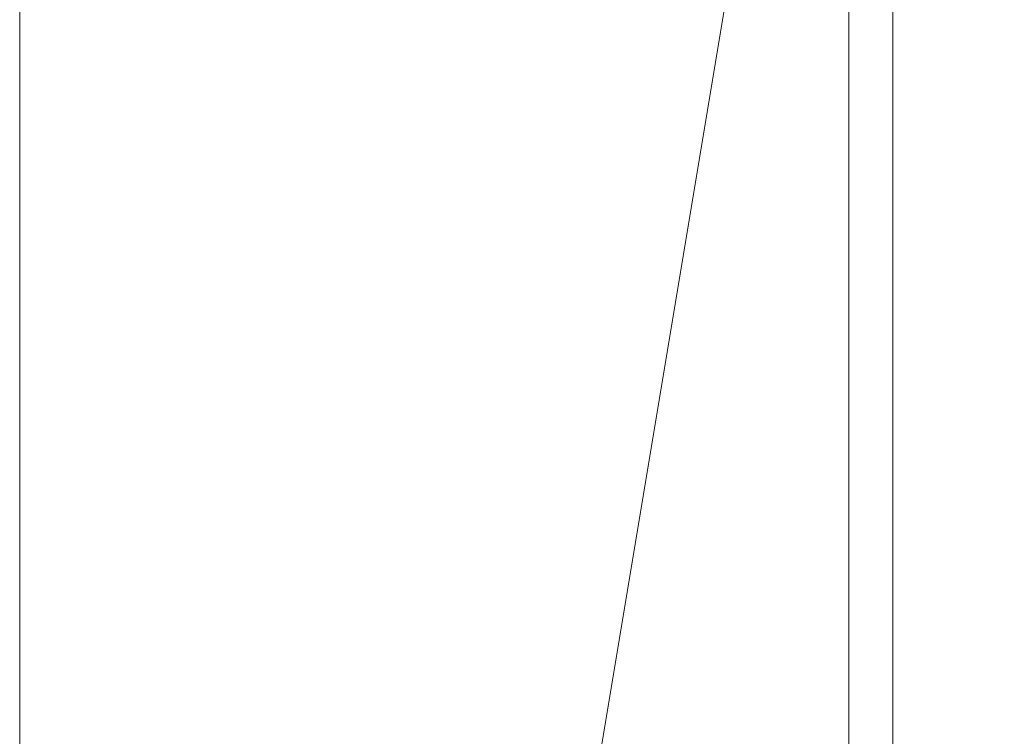
# Model space of a CAD drawing. Units: millimetres. Extents: x -28 to 79, y -148 to 155.
# Drawn here: x 0 to 39, y 73 to 101 of the extents above; entities that cross this region are included whole.
import ezdxf

# ---------------------------------------------------------------- set-up
doc = ezdxf.new("R2010")
doc.units = ezdxf.units.MM
doc.layers.get('0').update_dxf_attribs({"linetype": 'CONTINUOUS'})
doc.layers.add('1', color=4, linetype='CONTINUOUS')
doc.layers.add('2', color=7, linetype='CONTINUOUS')
doc.styles.add('iso_b_vert', font='simplex.shx')
doc.dimstyles.get("Standard").update_dxf_attribs({"dimtxt": 0.18, "dimasz": 0.18, "dimexe": 0.18, "dimexo": 0.0625, "dimgap": 0.09, "dimtad": 1, "dimzin": 0, "dimdsep": 52, "dimtxsty": 'Standard', "dimcen": 0.09, "dimadec": 0, "dimazin": 0, "dimtfac": 1, "dimtdec": 4, "dimtofl": 0, "dimtmove": 0, "dimatfit": 3, "dimfxl": 1, "dimtolj": 1, "dimtzin": 0, "dimarcsym": 0})

# ---------------------------------------------------------------- blocks, each defined once
blk = doc.blocks.new('DimnDraft3D5')
at = {"layer": '2', "lineweight": 13}
for p, q in [((0, 66.5875), (0, 152.81083)), ((62.9996, 128.5875), (62.9996, 152.81083)), ((0, 149.63583), (3.174998, 150.053826)), ((3.174998, 150.053826), (3.175002, 149.217833)), ((62.9996, 149.63583), (59.824598, 150.053826)), ((59.824602, 149.217833), (59.824598, 150.053826)), ((62.9996, 149.63583), (0, 149.63583)), ((0, 149.63583), (3.175002, 149.217833)), ((62.9996, 149.63583), (59.824602, 149.217833))]:
    blk.add_line(p, q, dxfattribs=at)
at = {"layer": '2', "lineweight": 18, "insert": (28.082578, 150.51086), "char_height": 3.50012, "attachment_point": 7, "line_spacing_factor": 1.084337, "style": 'iso_b_vert'}
blk.add_mtext('\\W0.7640;2.48', dxfattribs=at)
blk = doc.blocks.new('_CLOSED')
at = {"lineweight": -2}
for p, q in [((-1, 0.166667), (0, 0)), ((-1, 0.166667), (-1, -0.166667)), ((0, 0), (-1, -0.166667)), ((0, 0), (-1, 0))]:
    blk.add_line(p, q, dxfattribs=at)

msp = doc.modelspace()

# ---------------------------------------------------------------- linework, layer by layer
at = {"layer": '1', "lineweight": 18}
for p, q in [((34.7996, 132.8082), (34.7996, -132.8082)), ((33.053, 131.3286), (22.4177, 67.5069)), ((33.053, 131.3286), (33.053, -131.3286)), ((33.053, 131.3286), (33.053, 87.4161))]:
    msp.add_line(p, q, dxfattribs=at)

# ---------------------------------------------------------------- dimensions: what is measured, and where the dimension line sits
at = {"layer": '2', "lineweight": 13}
dim = msp.add_linear_dim(base=(0, 149.6358), p1=(62.9996, 128.5875), p2=(0, 66.5875), dimstyle='Standard', override={"dimtxt": 3.50012, "dimasz": 3.175, "dimexe": 3.175, "dimexo": 1.5875, "dimgap": 1.75006, "dimtad": 1, "dimtih": 0, "dimdec": 3, "dimzin": 8, "dimpost": '<>', "dimtxsty": 'iso_b_vert', "dimblk1": 'CLOSED', "dimblk2": 'CLOSED', "dimsah": 1, "dimclrd": 9, "dimclre": 150, "dimclrt": 43, "dimtm": -0.005, "dimtdec": 2, "dimtofl": 1, "dimtmove": 0}, dxfattribs=at)
dim.commit()
dim.dimension.update_dxf_attribs({"geometry": 'DimnDraft3D5', "text_midpoint": (31.4998, 149.6358)})

doc.saveas('drawing.dxf')
